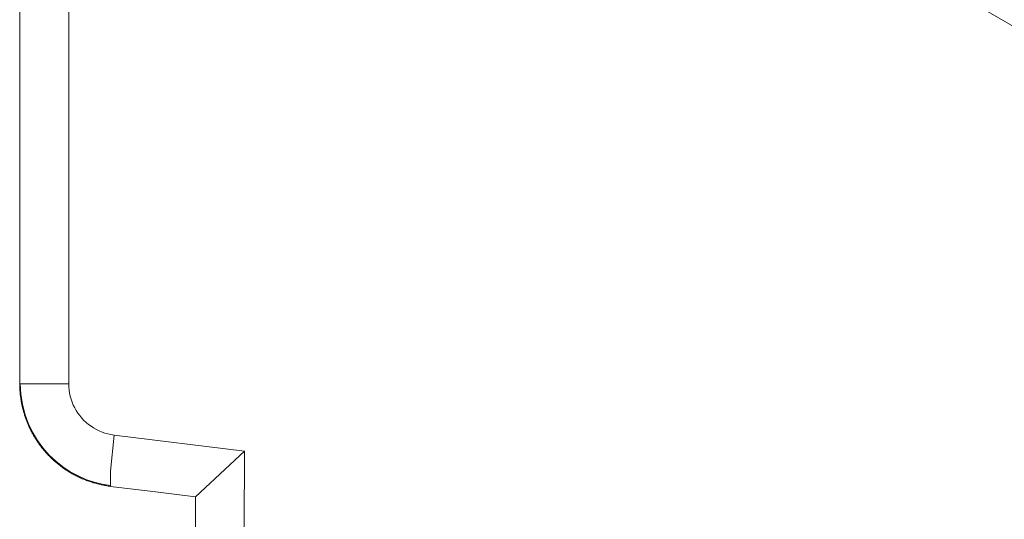
# Model space of a CAD drawing. Units: millimetres. Extents: x -39 to 249, y 47 to 250.
# Drawn here: x -12 to -11, y 118 to 119 of the extents above; entities that cross this region are included whole.
import ezdxf

# ---------------------------------------------------------------- set-up
doc = ezdxf.new("R2010")
doc.units = ezdxf.units.MM
doc.header["$MEASUREMENT"] = 0
doc.layers.add('レイヤー 2', color=7, linetype='Continuous', lineweight=0)

msp = doc.modelspace()

# ---------------------------------------------------------------- linework, layer by layer
at = {"layer": 'レイヤー 2', "color": 18, "lineweight": 9}
for points in [[(-11.40411, 118.92153), (-11.40411, 118.92153), (-10.5464, 118.4263), (-10.5464, 118.4263)], [(-11.34159, 118.80687), (-11.34159, 118.80687), (-9.41476, 117.69446), (-9.41476, 117.69446)], [(-11.5927, 118.32272), (-11.5927, 118.32272), (-11.5927, 118.57796), (-11.5927, 118.57796)], [(-11.55961, 118.57796), (-11.55961, 118.57796), (-11.55961, 118.32272), (-11.55961, 118.32272)], [(-11.44087, 118.27725), (-11.44087, 118.27725), (-11.52892, 118.28804), (-11.52892, 118.28804)], [(-11.44087, 118.27725), (-11.44087, 118.27725), (-11.47396, 118.24635), (-11.47396, 118.24635)]]:
    msp.add_open_spline(points, degree=3, dxfattribs=at)
for points, knots in [([(-11.5927, 118.32272), (-11.5927, 118.32272), (-11.5927, 118.32219), (-11.5927, 118.32219), (-11.5927, 118.32219), (-11.59267, 118.32167), (-11.59267, 118.32167), (-11.59267, 118.32167), (-11.59267, 118.3211), (-11.59267, 118.3211), (-11.59267, 118.3211), (-11.59267, 118.32061), (-11.59267, 118.32061), (-11.59267, 118.32061), (-11.59267, 118.32004), (-11.59267, 118.32004), (-11.59267, 118.32004), (-11.59263, 118.31951), (-11.59263, 118.31951), (-11.59263, 118.31951), (-11.59256, 118.31895), (-11.59256, 118.31895), (-11.59256, 118.31895), (-11.59256, 118.31842), (-11.59256, 118.31842), (-11.59256, 118.31842), (-11.59252, 118.31785), (-11.59252, 118.31785), (-11.59252, 118.31785), (-11.59245, 118.31729), (-11.59245, 118.31729), (-11.59245, 118.31729), (-11.59242, 118.31676), (-11.59242, 118.31676), (-11.59242, 118.31676), (-11.59238, 118.3162), (-11.59238, 118.3162), (-11.59238, 118.3162), (-11.59231, 118.31567), (-11.59231, 118.31567), (-11.59231, 118.31567), (-11.59228, 118.31507), (-11.59228, 118.31507), (-11.59228, 118.31507), (-11.59221, 118.31454), (-11.59221, 118.31454), (-11.59221, 118.31454), (-11.5921, 118.31397), (-11.5921, 118.31397), (-11.5921, 118.31397), (-11.59203, 118.31341), (-11.59203, 118.31341), (-11.59203, 118.31341), (-11.59196, 118.31285), (-11.59196, 118.31285), (-11.59196, 118.31285), (-11.59189, 118.31232), (-11.59189, 118.31232), (-11.59189, 118.31232), (-11.59178, 118.31172), (-11.59178, 118.31172), (-11.59178, 118.31172), (-11.59171, 118.31119), (-11.59171, 118.31119), (-11.59171, 118.31119), (-11.59161, 118.31059), (-11.59161, 118.31059), (-11.59161, 118.31059), (-11.59154, 118.31006), (-11.59154, 118.31006), (-11.59154, 118.31006), (-11.59143, 118.30946), (-11.59143, 118.30946), (-11.59143, 118.30946), (-11.59133, 118.30893), (-11.59133, 118.30893), (-11.59133, 118.30893), (-11.59118, 118.30833), (-11.59118, 118.30833), (-11.59118, 118.30833), (-11.59104, 118.30776), (-11.59104, 118.30776), (-11.59104, 118.30776), (-11.59094, 118.30716), (-11.59094, 118.30716), (-11.59094, 118.30716), (-11.5908, 118.30664), (-11.5908, 118.30664), (-11.5908, 118.30664), (-11.59065, 118.30604), (-11.59065, 118.30604), (-11.59065, 118.30604), (-11.59051, 118.30551), (-11.59051, 118.30551), (-11.59051, 118.30551), (-11.59037, 118.30491), (-11.59037, 118.30491), (-11.59037, 118.30491), (-11.59023, 118.30434), (-11.59023, 118.30434), (-11.59023, 118.30434), (-11.59006, 118.30374), (-11.59006, 118.30374), (-11.59006, 118.30374), (-11.58988, 118.30321), (-11.58988, 118.30321), (-11.58988, 118.30321), (-11.58974, 118.30258), (-11.58974, 118.30258), (-11.58974, 118.30258), (-11.58953, 118.30205), (-11.58953, 118.30205), (-11.58953, 118.30205), (-11.58935, 118.30145), (-11.58935, 118.30145), (-11.58935, 118.30145), (-11.58917, 118.30089), (-11.58917, 118.30089), (-11.58917, 118.30089), (-11.589, 118.30029), (-11.589, 118.30029), (-11.589, 118.30029), (-11.58879, 118.29976), (-11.58879, 118.29976), (-11.58879, 118.29976), (-11.58857, 118.29912), (-11.58857, 118.29912), (-11.58857, 118.29912), (-11.58836, 118.29859), (-11.58836, 118.29859), (-11.58836, 118.29859), (-11.58815, 118.29799), (-11.58815, 118.29799), (-11.58815, 118.29799), (-11.58794, 118.29743), (-11.58794, 118.29743), (-11.58794, 118.29743), (-11.58773, 118.29686), (-11.58773, 118.29686), (-11.58773, 118.29686), (-11.58744, 118.29627), (-11.58744, 118.29627), (-11.58744, 118.29627), (-11.58723, 118.2957), (-11.58723, 118.2957), (-11.58723, 118.2957), (-11.58702, 118.2951), (-11.58702, 118.2951), (-11.58702, 118.2951), (-11.58674, 118.29454), (-11.58674, 118.29454), (-11.58674, 118.29454), (-11.58646, 118.29397), (-11.58646, 118.29397), (-11.58646, 118.29397), (-11.58621, 118.29341), (-11.58621, 118.29341), (-11.58621, 118.29341), (-11.58593, 118.29281), (-11.58593, 118.29281), (-11.58593, 118.29281), (-11.58568, 118.29224), (-11.58568, 118.29224), (-11.58568, 118.29224), (-11.5854, 118.29168), (-11.5854, 118.29168), (-11.5854, 118.29168), (-11.58512, 118.29111), (-11.58512, 118.29111), (-11.58512, 118.29111), (-11.5848, 118.29055), (-11.5848, 118.29055), (-11.5848, 118.29055), (-11.58455, 118.28998), (-11.58455, 118.28998), (-11.58455, 118.28998), (-11.58423, 118.28942), (-11.58423, 118.28942), (-11.58423, 118.28942), (-11.58392, 118.28886), (-11.58392, 118.28886), (-11.58392, 118.28886), (-11.5836, 118.28829), (-11.5836, 118.28829), (-11.5836, 118.28829), (-11.58328, 118.28769), (-11.58328, 118.28769), (-11.58328, 118.28769), (-11.58296, 118.28716), (-11.58296, 118.28716), (-11.58296, 118.28716), (-11.58258, 118.2866), (-11.58258, 118.2866), (-11.58258, 118.2866), (-11.58226, 118.28604), (-11.58226, 118.28604), (-11.58226, 118.28604), (-11.58191, 118.28547), (-11.58191, 118.28547), (-11.58191, 118.28547), (-11.58155, 118.28494), (-11.58155, 118.28494), (-11.58155, 118.28494), (-11.5812, 118.28434), (-11.5812, 118.28434), (-11.5812, 118.28434), (-11.58085, 118.28385), (-11.58085, 118.28385), (-11.58085, 118.28385), (-11.58046, 118.28328), (-11.58046, 118.28328), (-11.58046, 118.28328), (-11.58011, 118.28272), (-11.58011, 118.28272), (-11.58011, 118.28272), (-11.57972, 118.28216), (-11.57972, 118.28216), (-11.57972, 118.28216), (-11.5793, 118.28166), (-11.5793, 118.28166), (-11.5793, 118.28166), (-11.57891, 118.2811), (-11.57891, 118.2811), (-11.57891, 118.2811), (-11.57852, 118.28057), (-11.57852, 118.28057), (-11.57852, 118.28057), (-11.5781, 118.28), (-11.5781, 118.28), (-11.5781, 118.28), (-11.57767, 118.27951), (-11.57767, 118.27951), (-11.57767, 118.27951), (-11.57725, 118.27894), (-11.57725, 118.27894), (-11.57725, 118.27894), (-11.57683, 118.27845), (-11.57683, 118.27845), (-11.57683, 118.27845), (-11.5764, 118.27788), (-11.5764, 118.27788), (-11.5764, 118.27788), (-11.57594, 118.27735), (-11.57594, 118.27735), (-11.57594, 118.27735), (-11.57552, 118.27686), (-11.57552, 118.27686), (-11.57552, 118.27686), (-11.57503, 118.27633), (-11.57503, 118.27633), (-11.57503, 118.27633), (-11.57457, 118.27584), (-11.57457, 118.27584), (-11.57457, 118.27584), (-11.57414, 118.27527), (-11.57414, 118.27527), (-11.57414, 118.27527), (-11.57362, 118.27481), (-11.57362, 118.27481), (-11.57362, 118.27481), (-11.57319, 118.27429), (-11.57319, 118.27429), (-11.57319, 118.27429), (-11.57266, 118.27383), (-11.57266, 118.27383), (-11.57266, 118.27383), (-11.5722, 118.2733), (-11.5722, 118.2733), (-11.5722, 118.2733), (-11.57171, 118.2728), (-11.57171, 118.2728), (-11.57171, 118.2728), (-11.57115, 118.27231), (-11.57115, 118.27231), (-11.57115, 118.27231), (-11.57065, 118.27182), (-11.57065, 118.27182), (-11.57065, 118.27182), (-11.57016, 118.27136), (-11.57016, 118.27136), (-11.57016, 118.27136), (-11.56963, 118.27087), (-11.56963, 118.27087), (-11.56963, 118.27087), (-11.5691, 118.27041), (-11.5691, 118.27041), (-11.5691, 118.27041), (-11.56857, 118.26995), (-11.56857, 118.26995), (-11.56857, 118.26995), (-11.56801, 118.26946), (-11.56801, 118.26946), (-11.56801, 118.26946), (-11.56748, 118.26899), (-11.56748, 118.26899), (-11.56748, 118.26899), (-11.56691, 118.26854), (-11.56691, 118.26854), (-11.56691, 118.26854), (-11.56635, 118.26808), (-11.56635, 118.26808), (-11.56635, 118.26808), (-11.56578, 118.26762), (-11.56578, 118.26762), (-11.56578, 118.26762), (-11.56522, 118.26719), (-11.56522, 118.26719), (-11.56522, 118.26719), (-11.56462, 118.26677), (-11.56462, 118.26677), (-11.56462, 118.26677), (-11.56406, 118.26631), (-11.56406, 118.26631), (-11.56406, 118.26631), (-11.56346, 118.26593), (-11.56346, 118.26593), (-11.56346, 118.26593), (-11.56286, 118.26547), (-11.56286, 118.26547), (-11.56286, 118.26547), (-11.56226, 118.26508), (-11.56226, 118.26508), (-11.56226, 118.26508), (-11.56166, 118.26465), (-11.56166, 118.26465), (-11.56166, 118.26465), (-11.56102, 118.26423), (-11.56102, 118.26423), (-11.56102, 118.26423), (-11.56042, 118.26384), (-11.56042, 118.26384), (-11.56042, 118.26384), (-11.55975, 118.26346), (-11.55975, 118.26346), (-11.55975, 118.26346), (-11.55915, 118.26307), (-11.55915, 118.26307), (-11.55915, 118.26307), (-11.55852, 118.26264), (-11.55852, 118.26264), (-11.55852, 118.26264), (-11.55788, 118.26229), (-11.55788, 118.26229), (-11.55788, 118.26229), (-11.55721, 118.2619), (-11.55721, 118.2619), (-11.55721, 118.2619), (-11.55654, 118.26155), (-11.55654, 118.26155), (-11.55654, 118.26155), (-11.55591, 118.26123), (-11.55591, 118.26123), (-11.55591, 118.26123), (-11.55524, 118.26084), (-11.55524, 118.26084), (-11.55524, 118.26084), (-11.55453, 118.26049), (-11.55453, 118.26049), (-11.55453, 118.26049), (-11.5539, 118.26017), (-11.5539, 118.26017), (-11.5539, 118.26017), (-11.55319, 118.25982), (-11.55319, 118.25982), (-11.55319, 118.25982), (-11.55252, 118.2595), (-11.55252, 118.2595), (-11.55252, 118.2595), (-11.55178, 118.25915), (-11.55178, 118.25915), (-11.55178, 118.25915), (-11.55111, 118.25887), (-11.55111, 118.25887), (-11.55111, 118.25887), (-11.5504, 118.25855), (-11.5504, 118.25855), (-11.5504, 118.25855), (-11.5497, 118.25823), (-11.5497, 118.25823), (-11.5497, 118.25823), (-11.54899, 118.25799), (-11.54899, 118.25799), (-11.54899, 118.25799), (-11.54825, 118.25771), (-11.54825, 118.25771), (-11.54825, 118.25771), (-11.54755, 118.25739), (-11.54755, 118.25739), (-11.54755, 118.25739), (-11.5468, 118.25711), (-11.5468, 118.25711), (-11.5468, 118.25711), (-11.54606, 118.25686), (-11.54606, 118.25686), (-11.54606, 118.25686), (-11.54536, 118.25661), (-11.54536, 118.25661), (-11.54536, 118.25661), (-11.54462, 118.25636), (-11.54462, 118.25636), (-11.54462, 118.25636), (-11.54384, 118.25612), (-11.54384, 118.25612), (-11.54384, 118.25612), (-11.5431, 118.25587), (-11.5431, 118.25587), (-11.5431, 118.25587), (-11.54236, 118.2557), (-11.54236, 118.2557), (-11.54236, 118.2557), (-11.54158, 118.25545), (-11.54158, 118.25545), (-11.54158, 118.25545), (-11.54081, 118.25524), (-11.54081, 118.25524), (-11.54081, 118.25524), (-11.54007, 118.25502), (-11.54007, 118.25502), (-11.54007, 118.25502), (-11.53926, 118.25485), (-11.53926, 118.25485), (-11.53926, 118.25485), (-11.53851, 118.25464), (-11.53851, 118.25464), (-11.53851, 118.25464), (-11.53774, 118.25449), (-11.53774, 118.25449), (-11.53774, 118.25449), (-11.53693, 118.25432), (-11.53693, 118.25432), (-11.53693, 118.25432), (-11.53615, 118.25418), (-11.53615, 118.25418), (-11.53615, 118.25418), (-11.53537, 118.254), (-11.53537, 118.254), (-11.53537, 118.254), (-11.53456, 118.25386), (-11.53456, 118.25386), (-11.53456, 118.25386), (-11.53375, 118.25372), (-11.53375, 118.25372), (-11.53375, 118.25372), (-11.53298, 118.25361), (-11.53298, 118.25361), (-11.53298, 118.25361), (-11.53216, 118.25347), (-11.53216, 118.25347), (-11.53216, 118.25347), (-11.53135, 118.2534), (-11.53135, 118.2534)], [0, 0, 0, 0, 1, 1, 1, 2, 2, 2, 3, 3, 3, 4, 4, 4, 5, 5, 5, 6, 6, 6, 7, 7, 7, 8, 8, 8, 9, 9, 9, 10, 10, 10, 11, 11, 11, 12, 12, 12, 13, 13, 13, 14, 14, 14, 15, 15, 15, 16, 16, 16, 17, 17, 17, 18, 18, 18, 19, 19, 19, 20, 20, 20, 21, 21, 21, 22, 22, 22, 23, 23, 23, 24, 24, 24, 25, 25, 25, 26, 26, 26, 27, 27, 27, 28, 28, 28, 29, 29, 29, 30, 30, 30, 31, 31, 31, 32, 32, 32, 33, 33, 33, 34, 34, 34, 35, 35, 35, 36, 36, 36, 37, 37, 37, 38, 38, 38, 39, 39, 39, 40, 40, 40, 41, 41, 41, 42, 42, 42, 43, 43, 43, 44, 44, 44, 45, 45, 45, 46, 46, 46, 47, 47, 47, 48, 48, 48, 49, 49, 49, 50, 50, 50, 51, 51, 51, 52, 52, 52, 53, 53, 53, 54, 54, 54, 55, 55, 55, 56, 56, 56, 57, 57, 57, 58, 58, 58, 59, 59, 59, 60, 60, 60, 61, 61, 61, 62, 62, 62, 63, 63, 63, 64, 64, 64, 65, 65, 65, 66, 66, 66, 67, 67, 67, 68, 68, 68, 69, 69, 69, 70, 70, 70, 71, 71, 71, 72, 72, 72, 73, 73, 73, 74, 74, 74, 75, 75, 75, 76, 76, 76, 77, 77, 77, 78, 78, 78, 79, 79, 79, 80, 80, 80, 81, 81, 81, 82, 82, 82, 83, 83, 83, 84, 84, 84, 85, 85, 85, 86, 86, 86, 87, 87, 87, 88, 88, 88, 89, 89, 89, 90, 90, 90, 91, 91, 91, 92, 92, 92, 93, 93, 93, 94, 94, 94, 95, 95, 95, 96, 96, 96, 97, 97, 97, 98, 98, 98, 99, 99, 99, 100, 100, 100, 101, 101, 101, 102, 102, 102, 103, 103, 103, 104, 104, 104, 105, 105, 105, 106, 106, 106, 107, 107, 107, 108, 108, 108, 109, 109, 109, 110, 110, 110, 111, 111, 111, 112, 112, 112, 113, 113, 113, 114, 114, 114, 115, 115, 115, 116, 116, 116, 117, 117, 117, 118, 118, 118, 119, 119, 119, 120, 120, 120, 121, 121, 121, 122, 122, 122, 123, 123, 123, 124, 124, 124, 125, 125, 125, 126, 126, 126, 127, 127, 127, 128, 128, 128, 129, 129, 129, 130, 130, 130, 131, 131, 131, 132, 132, 132, 133, 133, 133, 134, 134, 134, 135, 135, 135, 136, 136, 136, 137, 137, 137, 138, 138, 138, 139, 139, 139, 140, 140, 140, 141, 141, 141, 142, 142, 142, 143, 143, 143, 144, 144, 144, 145, 145, 145, 146, 146, 146, 147, 147, 147, 148, 148, 148, 149, 149, 149, 150, 150, 150, 150]), ([(-11.5927, 118.32272), (-11.5927, 118.32272), (-11.58311, 118.32272), (-11.58311, 118.32272), (-11.58311, 118.32272), (-11.55961, 118.32272), (-11.55961, 118.32272)], [0, 0, 0, 0, 1, 1, 1, 2, 2, 2, 2]), ([(-11.59228, 118.32272), (-11.59228, 118.32272), (-11.59192, 118.31577), (-11.59192, 118.31577), (-11.59192, 118.31577), (-11.59087, 118.30893), (-11.59087, 118.30893), (-11.59087, 118.30893), (-11.58924, 118.3024), (-11.58924, 118.3024), (-11.58924, 118.3024), (-11.58695, 118.29602), (-11.58695, 118.29602), (-11.58695, 118.29602), (-11.58413, 118.29009), (-11.58413, 118.29009), (-11.58413, 118.29009), (-11.58078, 118.28445), (-11.58078, 118.28445), (-11.58078, 118.28445), (-11.577, 118.27937), (-11.577, 118.27937), (-11.577, 118.27937), (-11.57284, 118.27457), (-11.57284, 118.27457), (-11.57284, 118.27457), (-11.56836, 118.27033), (-11.56836, 118.27033), (-11.56836, 118.27033), (-11.56349, 118.26652), (-11.56349, 118.26652), (-11.56349, 118.26652), (-11.55852, 118.26324), (-11.55852, 118.26324), (-11.55852, 118.26324), (-11.55326, 118.26039), (-11.55326, 118.26039), (-11.55326, 118.26039), (-11.54797, 118.25809), (-11.54797, 118.25809), (-11.54797, 118.25809), (-11.5425, 118.25626), (-11.5425, 118.25626), (-11.5425, 118.25626), (-11.5371, 118.25488), (-11.5371, 118.25488), (-11.5371, 118.25488), (-11.5316, 118.254), (-11.5316, 118.254)], [0, 0, 0, 0, 1, 1, 1, 2, 2, 2, 3, 3, 3, 4, 4, 4, 5, 5, 5, 6, 6, 6, 7, 7, 7, 8, 8, 8, 9, 9, 9, 10, 10, 10, 11, 11, 11, 12, 12, 12, 13, 13, 13, 14, 14, 14, 15, 15, 15, 16, 16, 16, 16]), ([(-11.52892, 118.28804), (-11.52892, 118.28804), (-11.53104, 118.2884), (-11.53104, 118.2884), (-11.53104, 118.2884), (-11.53308, 118.28882), (-11.53308, 118.28882), (-11.53308, 118.28882), (-11.53509, 118.28938), (-11.53509, 118.28938), (-11.53509, 118.28938), (-11.53707, 118.29009), (-11.53707, 118.29009), (-11.53707, 118.29009), (-11.53904, 118.2909), (-11.53904, 118.2909), (-11.53904, 118.2909), (-11.54091, 118.29182), (-11.54091, 118.29182), (-11.54091, 118.29182), (-11.54275, 118.29284), (-11.54275, 118.29284), (-11.54275, 118.29284), (-11.54451, 118.29397), (-11.54451, 118.29397), (-11.54451, 118.29397), (-11.54617, 118.29524), (-11.54617, 118.29524), (-11.54617, 118.29524), (-11.54783, 118.29662), (-11.54783, 118.29662), (-11.54783, 118.29662), (-11.54934, 118.29799), (-11.54934, 118.29799), (-11.54934, 118.29799), (-11.55079, 118.29954), (-11.55079, 118.29954), (-11.55079, 118.29954), (-11.55213, 118.30117), (-11.55213, 118.30117), (-11.55213, 118.30117), (-11.5534, 118.30283), (-11.5534, 118.30283), (-11.5534, 118.30283), (-11.55453, 118.30462), (-11.55453, 118.30462), (-11.55453, 118.30462), (-11.55555, 118.30642), (-11.55555, 118.30642), (-11.55555, 118.30642), (-11.55647, 118.30833), (-11.55647, 118.30833), (-11.55647, 118.30833), (-11.55732, 118.3103), (-11.55732, 118.3103), (-11.55732, 118.3103), (-11.55799, 118.31228), (-11.55799, 118.31228), (-11.55799, 118.31228), (-11.55855, 118.31429), (-11.55855, 118.31429), (-11.55855, 118.31429), (-11.55901, 118.31637), (-11.55901, 118.31637), (-11.55901, 118.31637), (-11.55933, 118.31845), (-11.55933, 118.31845), (-11.55933, 118.31845), (-11.55954, 118.32061), (-11.55954, 118.32061), (-11.55954, 118.32061), (-11.55961, 118.32272), (-11.55961, 118.32272)], [0, 0, 0, 0, 1, 1, 1, 2, 2, 2, 3, 3, 3, 4, 4, 4, 5, 5, 5, 6, 6, 6, 7, 7, 7, 8, 8, 8, 9, 9, 9, 10, 10, 10, 11, 11, 11, 12, 12, 12, 13, 13, 13, 14, 14, 14, 15, 15, 15, 16, 16, 16, 17, 17, 17, 18, 18, 18, 19, 19, 19, 20, 20, 20, 21, 21, 21, 22, 22, 22, 23, 23, 23, 24, 24, 24, 24]), ([(-11.52892, 118.28804), (-11.52892, 118.28804), (-11.53139, 118.26363), (-11.53139, 118.26363), (-11.53139, 118.26363), (-11.53135, 118.2534), (-11.53135, 118.2534)], [0, 0, 0, 0, 1, 1, 1, 2, 2, 2, 2]), ([(-11.44087, 118.27725), (-11.44087, 118.27725), (-11.44154, 118.12245), (-11.44154, 118.12245), (-11.44154, 118.12245), (-11.44224, 117.96765), (-11.44224, 117.96765)], [0, 0, 0, 0, 1, 1, 1, 2, 2, 2, 2]), ([(-11.53135, 118.2534), (-11.53135, 118.2534), (-11.50267, 118.24987), (-11.50267, 118.24987), (-11.50267, 118.24987), (-11.47403, 118.24638), (-11.47403, 118.24638)], [0, 0, 0, 0, 1, 1, 1, 2, 2, 2, 2]), ([(-11.47396, 117.96769), (-11.47396, 117.96769), (-11.47396, 118.10703), (-11.47396, 118.10703), (-11.47396, 118.10703), (-11.47396, 118.24638), (-11.47396, 118.24638)], [0, 0, 0, 0, 1, 1, 1, 2, 2, 2, 2])]:
    msp.add_open_spline(points, degree=3, knots=knots, dxfattribs=at)

doc.saveas('drawing.dxf')
